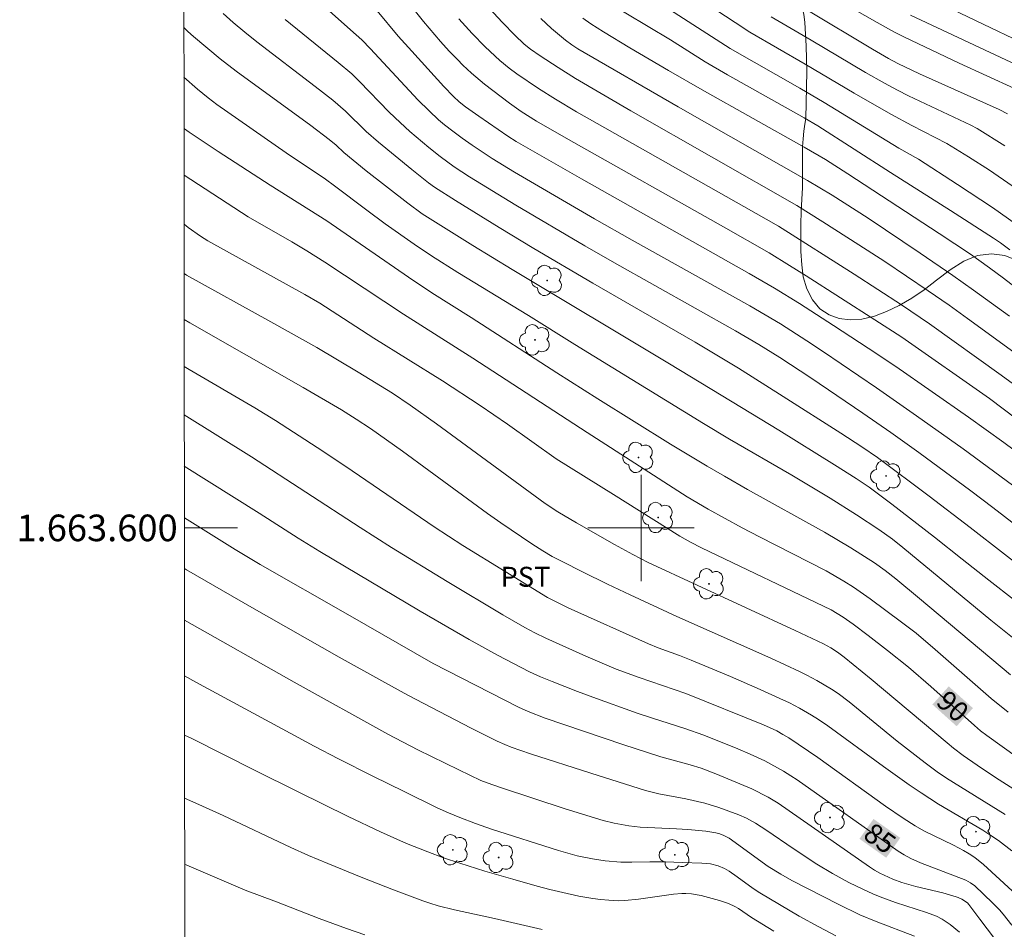
# Model space of a CAD drawing. Units: metres. Extents: x 290349 to 290864, y 1663266 to 1663831.
# Drawn here: x 290353 to 290427, y 1663570 to 1663638 of the extents above; entities that cross this region are included whole.
import ezdxf
from ezdxf.enums import TextEntityAlignment as Align

# ---------------------------------------------------------------- set-up
doc = ezdxf.new("R2010")
doc.units = ezdxf.units.M
doc.header["$MEASUREMENT"] = 0
for name, color, linetype, lineweight in [('Articulacao', 7, 'Continuous', 18), ('Coordenadas', 7, 'Continuous', 9), ('Malha_Coordenadas', 7, 'Continuous', 15), ('Topon_Curvas_Mestras_Masc', 255, 'Continuous', 9)]:
    doc.layers.add(name, color=color, linetype=linetype, lineweight=lineweight)
for name, color, linetype, lineweight, true_color in [('Arvores_Isoladas', 7, 'Continuous', 18, 0x00ff33), ('Curvas_Intermediarias', 7, 'Continuous', 9, 0x783c14), ('Curvas_Mestras', 7, 'Continuous', 20, 0x783c14), ('Topon_Cultura', 7, 'Continuous', 9, 0x00ff33), ('Topon_Curvas_Mestras', 7, 'Continuous', 9, 0x783c14), ('Vegetacao', 7, 'Orla8', 9, 0x00ff33)]:
    doc.layers.add(name, color=color, linetype=linetype, lineweight=lineweight, true_color=true_color)
doc.styles.add('Arial', font='arial.ttf', dxfattribs={"height": 1.5})
doc.styles.get("Standard").update_dxf_attribs({"font": 'arial.ttf'})
doc.linetypes.add('Orla8', pattern='A,6,-0.5,["V",Standard,S=1,R=0,X=-0.5,Y=-1],-0.5,6,-0.5,["V",Standard,S=1,R=0,X=-0.5,Y=-1],-0.5', length=14)

# ---------------------------------------------------------------- blocks, each defined once
blk = doc.blocks.new('Arvore')
at = {"layer": 'Arvores_Isoladas'}
blk.add_lwpolyline([(-0.718, 0.493, 0.872324), (-0.722, -0.551, 0.862983), (0.284, -0.827, 0.900105), (0.89, 0.029, 0.863155), (0.262, 0.861, 0.882486)], format="xyb", close=True, dxfattribs=at)
blk.add_circle((0, 0), 0.0286, dxfattribs=at)

msp = doc.modelspace()

# ---------------------------------------------------------------- linework, layer by layer
at = {"layer": 'Articulacao', "flags": 128}
msp.add_lwpolyline([(290365.475, 1663825.28), (290847.202, 1663825.691), (290847.663, 1663271.419), (290365.961, 1663271.007), (290365.475, 1663825.28)], close=True, dxfattribs=at)
at = {"layer": 'Curvas_Intermediarias', "flags": 128}
for points, elevation in [([(290427.886, 1663625.732), (290426.182, 1663626.887), (290424.623, 1663627.897), (290422.992, 1663628.915), (290420.358, 1663630.25), (290418.764, 1663631.109), (290416.029, 1663632.693), (290412.342, 1663634.875), (290408.173, 1663637.276), (290407.062, 1663637.995), (290399.886, 1663642.743)], 106), ([(290380.801, 1663641.668), (290383.657, 1663638.075), (290384.936, 1663636.574), (290385.589, 1663635.851), (290386.196, 1663635.21), (290386.613, 1663634.796), (290387.261, 1663634.198), (290388.232, 1663633.372), (290390.121, 1663631.941), (290390.993, 1663631.311), (290392.13, 1663630.586), (290394.541, 1663629.203), (290406.201, 1663622.643), (290409.627, 1663620.67), (290411.154, 1663619.742), (290412.416, 1663618.952), (290417.568, 1663615.654), (290419.592, 1663614.339), (290426.19, 1663609.729), (290433.184, 1663604.448)], 99), ([(290374.136, 1663641.066), (290378.596, 1663637.083), (290379.012, 1663636.695), (290379.671, 1663636.013), (290383.233, 1663632.182), (290384.063, 1663631.349), (290384.781, 1663630.683), (290385.232, 1663630.304), (290385.849, 1663629.822), (290386.558, 1663629.296), (290387.3, 1663628.772), (290388.801, 1663627.779), (290390.499, 1663626.736), (290396.503, 1663623.244), (290399.329, 1663621.643), (290408.187, 1663616.688), (290410.47, 1663615.343), (290412.471, 1663614.074), (290413.721, 1663613.248), (290417.702, 1663610.524), (290420.696, 1663608.438), (290424.199, 1663605.937), (290427.928, 1663603.209)], 97), ([(290387.291, 1663640.519), (290389.591, 1663637.991), (290390.523, 1663637.038), (290391.215, 1663636.372), (290391.694, 1663635.988), (290392.419, 1663635.493), (290393.762, 1663634.614), (290395.079, 1663633.796), (290399.232, 1663631.369), (290411.702, 1663624.24), (290413.666, 1663623.019), (290416.362, 1663621.293), (290418.317, 1663620.021), (290421.574, 1663617.828), (290423.15, 1663616.738), (290424.534, 1663615.755), (290428.009, 1663613.224)], 101), ([(290397.181, 1663639.738), (290402.206, 1663636.687), (290404.81, 1663635.05), (290406.487, 1663634.073), (290412.267, 1663630.825), (290413.287, 1663630.231), (290418.744, 1663626.713), (290423.264, 1663623.854), (290426.479, 1663621.785), (290427.012, 1663621.422), (290427.722, 1663620.897)], 104), ([(290427.538, 1663631.123), (290426.924, 1663631.448), (290420.939, 1663634.142), (290419.292, 1663634.916), (290418.611, 1663635.288), (290417.396, 1663636.003), (290412.461, 1663638.963)], 108), ([(290415.133, 1663639.472), (290417.739, 1663637.995), (290419.043, 1663637.282), (290419.798, 1663636.891), (290423.918, 1663634.935), (290428.064, 1663633.046)], 109), ([(290431.951, 1663634.905), (290422.312, 1663639.499)], 111), ([(290433.792, 1663595.872), (290426.439, 1663601.538), (290424.787, 1663602.777), (290420.873, 1663605.667), (290418.786, 1663607.172), (290416.671, 1663608.638), (290412.76, 1663611.284), (290410.438, 1663612.805), (290408.857, 1663613.792), (290407.091, 1663614.823), (290398.015, 1663619.932), (290395.774, 1663621.215), (290390.589, 1663624.268), (290387.106, 1663626.405), (290385.953, 1663627.16), (290384.896, 1663627.918), (290384.038, 1663628.612), (290382.625, 1663629.811), (290381.898, 1663630.471), (290381.076, 1663631.268), (290378.849, 1663633.558), (290378.25, 1663634.151), (290377.244, 1663634.986), (290373.259, 1663638.226)], 96), ([(290380.169, 1663638.886), (290381.752, 1663636.984), (290382.767, 1663635.842), (290385.178, 1663633.189), (290385.894, 1663632.441), (290386.337, 1663632.027), (290386.812, 1663631.65), (290387.796, 1663630.95), (290389.997, 1663629.448), (290390.625, 1663629.046), (290395.519, 1663626.24), (290408.129, 1663619.128), (290410.035, 1663618.017), (290411.899, 1663616.871), (290414.464, 1663615.221), (290417.079, 1663613.517), (290419.144, 1663612.131), (290424.604, 1663608.335), (290427.258, 1663606.422), (290429.487, 1663604.761)], 98), ([(290392.464, 1663638.298), (290393.276, 1663637.542), (290394.312, 1663636.68), (290394.791, 1663636.325), (290395.243, 1663636.03), (290402.798, 1663631.669), (290412.518, 1663626.126), (290414.355, 1663625.016), (290417.069, 1663623.283), (290420.967, 1663620.664), (290423.441, 1663618.972), (290424.993, 1663617.883), (290427.704, 1663615.912)], 102), ([(290430.121, 1663616.559), (290427.252, 1663618.77), (290426.195, 1663619.565), (290424.752, 1663620.576), (290422.401, 1663622.145), (290415.536, 1663626.628), (290413.86, 1663627.69), (290412.267, 1663628.626), (290404.593, 1663632.938), (290402.057, 1663634.404), (290399.162, 1663636.105), (290397.17, 1663637.308), (290396.235, 1663637.903), (290395.623, 1663638.316)], 103), ([(290409.782, 1663638.432), (290412.791, 1663636.685), (290416.865, 1663634.253), (290418.29, 1663633.44), (290419.284, 1663632.91), (290420.107, 1663632.493), (290424.775, 1663630.281), (290425.253, 1663630.034), (290427.349, 1663628.73)], 107), ([(290365.64, 1663637.631), (290365.93, 1663637.336), (290366.363, 1663636.948), (290368.372, 1663635.272), (290369.563, 1663634.336), (290375.172, 1663630.245), (290376.559, 1663629.203), (290377.08, 1663628.776), (290377.658, 1663628.221), (290379.336, 1663626.858), (290382.461, 1663624.406), (290383.554, 1663623.627), (290387.351, 1663621.235), (290390.301, 1663619.421), (290402.13, 1663612.344), (290407.559, 1663609.059), (290410.353, 1663607.338), (290414.531, 1663604.733), (290416.167, 1663603.704), (290417.135, 1663603.054), (290418.841, 1663601.78), (290422.068, 1663599.308), (290424.128, 1663597.645), (290426.134, 1663596.062), (290435.774, 1663588.55)], 94), ([(290428.035, 1663591.669), (290426.287, 1663593.072), (290419.675, 1663598.53), (290418.89, 1663599.142), (290417.883, 1663599.873), (290416.203, 1663600.982), (290414.209, 1663602.244), (290411.332, 1663603.965), (290406.646, 1663606.684), (290404.692, 1663607.852), (290395.02, 1663613.792), (290391.529, 1663615.982), (290386.231, 1663619.214), (290384.245, 1663620.468), (290382.943, 1663621.336), (290380.774, 1663622.866), (290379.39, 1663623.883), (290376.962, 1663625.726), (290376.284, 1663626.225), (290373.317, 1663628.196), (290368.108, 1663631.846), (290367.452, 1663632.341), (290366.65, 1663632.983), (290365.643, 1663633.897)], 93), ([(290427.77, 1663588.961), (290420.933, 1663594.695), (290419.153, 1663596.171), (290418.359, 1663596.793), (290417.54, 1663597.38), (290415.756, 1663598.499), (290413.783, 1663599.679), (290408.011, 1663602.89), (290406.262, 1663603.882), (290404.974, 1663604.633), (290402.21, 1663606.307), (290396.746, 1663609.708), (290393.678, 1663611.659), (290387.223, 1663615.826), (290384.277, 1663617.673), (290382.523, 1663618.846), (290376.373, 1663623.084), (290372.123, 1663625.78), (290368.219, 1663628.29), (290366.041, 1663629.754), (290365.685, 1663630.007), (290365.647, 1663630.038)], 92), ([(290427.582, 1663586.141), (290426.324, 1663587.184), (290422.101, 1663590.867), (290420.666, 1663592.077), (290419.572, 1663592.92), (290417.228, 1663594.668), (290415.969, 1663595.535), (290415.232, 1663596.005), (290413.908, 1663596.77), (290408.894, 1663599.318), (290407.6, 1663599.997), (290406.317, 1663600.697), (290405.045, 1663601.415), (290403.474, 1663602.347), (290395.937, 1663607.165), (290387.362, 1663612.766), (290382.148, 1663616.061), (290376.24, 1663619.97), (290374.868, 1663620.832), (290373.753, 1663621.508), (290370.468, 1663623.396), (290365.65, 1663626.521)], 91), ([(290365.656, 1663619.123), (290365.843, 1663619.002), (290372.179, 1663615.495), (290375.636, 1663613.556), (290378.739, 1663611.702), (290381.32, 1663610.118), (290382.648, 1663609.236), (290384.628, 1663607.833), (290392.787, 1663601.839), (290393.75, 1663601.205), (290395.149, 1663600.384), (290398, 1663598.746), (290399.389, 1663598), (290400.545, 1663597.401), (290411.581, 1663592.297), (290413.724, 1663591.288), (290414.264, 1663590.99), (290414.776, 1663590.645), (290415.268, 1663590.273), (290417.3, 1663588.634), (290422.999, 1663583.832), (290423.492, 1663583.435), (290424.206, 1663582.897), (290425.264, 1663582.147), (290426.631, 1663581.227), (290433.045, 1663577.158)], 89), ([(290427.366, 1663578.452), (290422.97, 1663581.174), (290422.268, 1663581.653), (290421.361, 1663582.332), (290419.256, 1663583.964), (290415.646, 1663586.92), (290414.823, 1663587.544), (290414.316, 1663587.877), (290413.218, 1663588.524), (290412.469, 1663588.925), (290411.9, 1663589.209), (290409.747, 1663590.192), (290402.697, 1663593.346), (290399.182, 1663594.958), (290397.481, 1663595.763), (290395.603, 1663596.684), (290394.064, 1663597.461), (290393.318, 1663597.859), (290392.617, 1663598.275), (290391.787, 1663598.796), (290389.455, 1663600.369), (290388.455, 1663601.083), (290384.052, 1663604.327), (290382.076, 1663605.761), (290379.662, 1663607.468), (290378.578, 1663608.186), (290377.472, 1663608.871), (290374.603, 1663610.545), (290366.084, 1663615.407), (290365.659, 1663615.667)], 88), ([(290427.868, 1663575.706), (290426.861, 1663576.49), (290426.296, 1663576.88), (290425.683, 1663577.273), (290422.367, 1663579.225), (290421.061, 1663580.067), (290420.163, 1663580.682), (290418.222, 1663582.061), (290414.039, 1663585.111), (290413.338, 1663585.586), (290412.8, 1663585.925), (290411.918, 1663586.44), (290411.148, 1663586.844), (290410.436, 1663587.183), (290408.964, 1663587.842), (290406.721, 1663588.818), (290403.772, 1663590.054), (290402.89, 1663590.4), (290401.285, 1663590.99), (290400.547, 1663591.289), (290394.513, 1663593.999), (290392.974, 1663594.754), (290386.6, 1663598.683), (290385.518, 1663599.374), (290384.447, 1663600.083), (290377.819, 1663604.617), (290375.644, 1663606.053), (290372.526, 1663608.07), (290370.968, 1663609.022), (290366.039, 1663611.904), (290365.662, 1663612.136)], 87), ([(290427.887, 1663572.715), (290425.739, 1663574.678), (290425.088, 1663575.204), (290424.668, 1663575.483), (290424.236, 1663575.742), (290423.493, 1663576.135), (290421.265, 1663577.23), (290420.614, 1663577.595), (290419.705, 1663578.163), (290418.363, 1663579.082), (290413.295, 1663582.73), (290411.103, 1663584.202), (290410.654, 1663584.477), (290410.193, 1663584.734), (290409.213, 1663585.181), (290403.362, 1663587.554), (290399.87, 1663588.739), (290398.13, 1663589.387), (290395.844, 1663590.346), (290392.851, 1663591.697), (290392.026, 1663592.108), (290391.274, 1663592.507), (290389.603, 1663593.469), (290385.415, 1663595.964), (290381.239, 1663598.535), (290378.895, 1663600.027), (290370.718, 1663605.338), (290365.665, 1663608.497)], 86), ([(290427.186, 1663568.301), (290425.476, 1663570.582), (290424.639, 1663571.681), (290424.536, 1663571.796), (290424.111, 1663572.077), (290423.839, 1663572.217), (290423.697, 1663572.27), (290422.694, 1663572.551), (290420.66, 1663573.045), (290419.609, 1663573.331), (290418.912, 1663573.592), (290417.954, 1663574.03), (290417.551, 1663574.263), (290417.165, 1663574.524), (290410.312, 1663579.294), (290409.545, 1663579.749), (290408.315, 1663580.369), (290405.611, 1663581.509), (290404.518, 1663581.925), (290403.681, 1663582.186), (290401.486, 1663582.776), (290398.639, 1663583.725), (290392.793, 1663585.695), (290391.525, 1663586.187), (290390.791, 1663586.525), (290384.362, 1663589.811), (290377.964, 1663593.491), (290371.382, 1663597.241), (290369.487, 1663598.379), (290365.672, 1663600.765)], 84), ([(290365.676, 1663596.942), (290365.842, 1663596.843), (290370.732, 1663594.014), (290377.309, 1663590.269), (290380.507, 1663588.492), (290382.475, 1663587.423), (290387.234, 1663584.935), (290389.176, 1663583.967), (290389.755, 1663583.706), (290390.225, 1663583.514), (290391.692, 1663583.011), (290396.215, 1663581.559), (290400.329, 1663580.258), (290401.336, 1663580.001), (290403.363, 1663579.615), (290404.793, 1663579.29), (290405.844, 1663578.969), (290407.359, 1663578.436), (290407.937, 1663578.18), (290408.608, 1663577.803), (290409.466, 1663577.239), (290411.439, 1663575.894), (290413.218, 1663574.726), (290414.397, 1663574.006), (290415.61, 1663573.344), (290416.713, 1663572.806), (290417.414, 1663572.495), (290417.982, 1663572.263), (290419.135, 1663571.844), (290421.458, 1663571.081), (290422.215, 1663570.793), (290422.643, 1663570.571), (290423.229, 1663570.172), (290423.931, 1663569.598)], 83), ([(290420.565, 1663569.297), (290417.673, 1663570.414), (290416.456, 1663570.917), (290414.821, 1663571.711), (290411.321, 1663573.496), (290410.495, 1663573.961), (290409.551, 1663574.551), (290406.626, 1663576.678), (290406.221, 1663576.869), (290405.922, 1663576.987), (290405.615, 1663577.076), (290404.862, 1663577.19), (290403.527, 1663577.313), (290402.668, 1663577.374), (290399.939, 1663577.504), (290399.08, 1663577.602), (290397.971, 1663577.788), (290397.155, 1663578.004), (290394.302, 1663578.884), (290389.51, 1663580.456), (290388.431, 1663580.819), (290387.949, 1663581.009), (290386.293, 1663581.806), (290383.227, 1663583.318), (290380.973, 1663584.484), (290373.938, 1663588.402), (290365.679, 1663593.055)], 82), ([(290414.64, 1663569.329), (290413.354, 1663569.996), (290411.874, 1663570.813), (290408.918, 1663572.561), (290408.424, 1663572.892), (290407.229, 1663573.764), (290406.622, 1663574.184), (290406.26, 1663574.386), (290405.794, 1663574.586), (290405.214, 1663574.735), (290404.558, 1663574.782), (290403.098, 1663574.852), (290401.837, 1663574.879), (290400.656, 1663574.883), (290399.297, 1663574.861), (290398.473, 1663574.871), (290397.297, 1663574.96), (290396.343, 1663575.106), (290395.199, 1663575.35), (290393.807, 1663575.736), (290388.754, 1663577.355), (290387.557, 1663577.77), (290386.372, 1663578.214), (290385.521, 1663578.568), (290384.682, 1663578.951), (290382.199, 1663580.181), (290379.83, 1663581.331), (290377.258, 1663582.634), (290375.431, 1663583.585), (290373.614, 1663584.553), (290366.546, 1663588.412), (290365.683, 1663588.865)], 81), ([(290392.576, 1663569.811), (290388.989, 1663570.641), (290385.97, 1663571.276), (290384.761, 1663571.59), (290384.129, 1663571.78), (290383.604, 1663571.96), (290381.394, 1663572.787), (290379.091, 1663573.689), (290376.457, 1663574.757), (290375.003, 1663575.378), (290373.679, 1663575.97), (290368.593, 1663578.365), (290366.757, 1663579.207), (290365.691, 1663579.687)], 79), ([(290379.246, 1663569.407), (290377.866, 1663569.877), (290375.807, 1663570.634), (290372.608, 1663571.87), (290370.247, 1663572.759), (290365.695, 1663574.707)], 78)]:
    msp.add_lwpolyline(points, dxfattribs=dict(at, elevation=elevation))
at = {"layer": 'Curvas_Mestras', "flags": 128}
for points, elevation in [([(290400.745, 1663639.896), (290406.699, 1663636.038), (290411.93, 1663633.061), (290413.756, 1663631.989), (290419.369, 1663628.552), (290420.858, 1663627.728), (290423.794, 1663625.813), (290426.408, 1663624.079), (290428.212, 1663622.81)], 105), ([(290368.588, 1663638.683), (290369.339, 1663638), (290370.227, 1663637.265), (290371.131, 1663636.55), (290375.512, 1663633.193), (290376.826, 1663632.163), (290377.795, 1663631.345), (290379.343, 1663629.814), (290380.254, 1663628.992), (290382.76, 1663626.951), (290384.034, 1663625.937), (290384.467, 1663625.617), (290386.041, 1663624.618), (290389.327, 1663622.578), (290391.952, 1663620.998), (290396.363, 1663618.394), (290404.056, 1663613.956), (290407.314, 1663612.015), (290410.687, 1663609.885), (290415.005, 1663607.13), (290416.582, 1663606.102), (290417.763, 1663605.297), (290421.653, 1663602.374), (290424.748, 1663600.019), (290429.89, 1663596.018)], 95), ([(290428.91, 1663610.133), (290427.079, 1663611.478), (290421.674, 1663615.333), (290419.566, 1663616.764), (290416.03, 1663619.068), (290410.331, 1663622.684), (290407.725, 1663624.173), (290396.691, 1663630.395), (290395.142, 1663631.297), (290393.568, 1663632.238), (290392.295, 1663633.047), (290390.672, 1663634.136), (290390.099, 1663634.568), (290389.384, 1663635.149), (290388.286, 1663636.18), (290387.303, 1663637.181), (290386.315, 1663638.278)], 100), ([(290420.252, 1663638.542), (290428.209, 1663634.821)], 110), ([(290365.653, 1663622.828), (290365.967, 1663622.593), (290366.881, 1663621.945), (290367.442, 1663621.577), (290374.738, 1663617.549), (290375.864, 1663616.89), (290379.925, 1663614.27), (290385.071, 1663611.049), (290387.917, 1663609.215), (290389.968, 1663607.805), (290393.62, 1663605.191), (290397.936, 1663602.52), (290402.907, 1663599.378), (290403.712, 1663598.931), (290404.532, 1663598.512), (290414.285, 1663593.843), (290415.181, 1663593.298), (290415.938, 1663592.767), (290417.078, 1663591.907), (290418.525, 1663590.784), (290420.091, 1663589.529), (290421.787, 1663588.068), (290425.052, 1663585.133), (290425.513, 1663584.752), (290425.986, 1663584.388), (290428.285, 1663582.741)], 90), ([(290365.669, 1663604.639), (290371.291, 1663601.098), (290374.233, 1663599.215), (290375.846, 1663598.226), (290383.391, 1663593.747), (290387.081, 1663591.602), (290389.208, 1663590.437), (290391.622, 1663589.183), (290392.438, 1663588.812), (290393.316, 1663588.452), (290395.218, 1663587.707), (290396.377, 1663587.273), (290399.719, 1663586.08), (290400.871, 1663585.69), (290403.284, 1663584.923), (290404.707, 1663584.405), (290407.271, 1663583.399), (290408.198, 1663582.994), (290409.294, 1663582.475), (290410.706, 1663581.698), (290411.263, 1663581.366), (290411.725, 1663581.068), (290419.33, 1663575.692), (290419.77, 1663575.406), (290420.284, 1663575.142), (290421.005, 1663574.823), (290424.415, 1663573.503), (290424.771, 1663573.318), (290425.091, 1663573.076), (290426.426, 1663571.807), (290426.94, 1663571.276), (290427.216, 1663570.957), (290427.877, 1663570.134)], 85), ([(290409.971, 1663569.676), (290408.289, 1663570.712), (290407.33, 1663571.374), (290407.054, 1663571.54), (290406.569, 1663571.768), (290405.885, 1663571.99), (290404.527, 1663572.367), (290403.78, 1663572.488), (290403.356, 1663572.52), (290403.073, 1663572.512), (290402.441, 1663572.448), (290399.799, 1663572.085), (290398.791, 1663571.979), (290398.284, 1663571.967), (290397.573, 1663571.997), (290396.958, 1663572.049), (290396.365, 1663572.122), (290395.324, 1663572.308), (290394.118, 1663572.575), (290393.153, 1663572.81), (290392.194, 1663573.065), (290390.372, 1663573.577), (290388.269, 1663574.194), (290386.374, 1663574.78), (290385.144, 1663575.191), (290383.965, 1663575.639), (290382.375, 1663576.28), (290380.41, 1663577.148), (290377.987, 1663578.308), (290374.221, 1663580.157), (290370.943, 1663581.783), (290366.223, 1663584.159), (290365.687, 1663584.407)], 80)]:
    msp.add_lwpolyline(points, dxfattribs=dict(at, elevation=elevation))
at = {"layer": 'Malha_Coordenadas', "flags": 128}
for points in [[(290400, 1663604), (290400, 1663596)], [(290365.673, 1663600), (290369.673, 1663600)], [(290404, 1663600), (290396, 1663600)]]:
    msp.add_lwpolyline(points, dxfattribs=at)
at = {"layer": 'Topon_Curvas_Mestras_Masc'}
for points in [[(290421.903, 1663586.719, 90), (290423.721, 1663585.085, 90), (290423.128, 1663588.082, 90), (290424.946, 1663586.448, 90)], [(290416.415, 1663576.618, 85), (290418.427, 1663575.197, 85), (290417.473, 1663578.115, 85), (290419.484, 1663576.693, 85)]]:
    msp.add_solid(points, dxfattribs=at)
at = {"layer": 'Vegetacao', "flags": 128}
msp.add_lwpolyline([(290365.744, 1663518.582), (290366.15, 1663518.798), (290367.349, 1663519.578), (290368.548, 1663520.31), (290369.673, 1663520.832), (290370.773, 1663521.097), (290371.849, 1663521.199), (290372.986, 1663521.289), (290374.159, 1663521.461), (290375.309, 1663521.679), (290376.421, 1663521.816), (290377.533, 1663521.882), (290378.597, 1663521.901), (290379.636, 1663521.85), (290380.651, 1663521.869), (290381.457, 1663521.992), (290382.118, 1663522.301), (290382.619, 1663522.69), (290383.048, 1663523.242), (290383.403, 1663523.957), (290383.452, 1663524.821), (290383.343, 1663525.51), (290383.026, 1663526.442), (290382.672, 1663527.502), (290382.575, 1663528.553), (290382.759, 1663529.547), (290383.164, 1663530.473), (290383.629, 1663531.34), (290384.155, 1663532.127), (290384.681, 1663532.89), (290385.11, 1663533.629), (290385.379, 1663534.355), (290385.478, 1663535.22), (290385.418, 1663536.235), (290385.406, 1663537.205), (290385.615, 1663538.082), (290386.129, 1663538.787), (290386.899, 1663539.201), (290387.816, 1663539.336), (290388.684, 1663539.284), (290389.527, 1663539.068), (290390.542, 1663538.737), (290391.568, 1663538.371), (290392.717, 1663537.958), (290394.122, 1663537.513), (290395.797, 1663537.116), (290397.581, 1663536.872), (290398.718, 1663536.799), (290399.243, 1663536.721), (290400.331, 1663536.577), (290401.468, 1663536.153), (290402.384, 1663535.4), (290402.994, 1663534.564), (290403.299, 1663533.573), (290403.469, 1663532.476), (290403.591, 1663531.309), (290403.773, 1663530.201), (290404.016, 1663529.058), (290404.443, 1663527.975), (290405.054, 1663526.975), (290405.848, 1663526.221), (290406.85, 1663525.668), (290407.925, 1663525.115), (290408.914, 1663524.433), (290409.818, 1663523.645), (290410.514, 1663522.751), (290411.1, 1663521.774), (290411.662, 1663520.586), (290411.832, 1663519.77), (290412.002, 1663518.743), (290412.197, 1663517.507), (290412.465, 1663516.177), (290412.684, 1663514.871), (290412.89, 1663513.576), (290413.122, 1663512.351), (290413.426, 1663511.197), (290413.841, 1663510.102), (290414.366, 1663509.113), (290415.025, 1663508.23), (290415.697, 1663507.429), (290416.405, 1663506.78), (290417.04, 1663506.317), (290417.749, 1663506.018), (290418.507, 1663505.884), (290419.363, 1663506.007), (290420.304, 1663506.376), (290421.246, 1663506.908), (290422.139, 1663507.463), (290423.044, 1663508.007), (290423.937, 1663508.656), (290424.732, 1663509.491), (290425.466, 1663510.361), (290426.163, 1663511.125), (290426.848, 1663511.644), (290427.594, 1663511.918), (290428.34, 1663512.052), (290429.086, 1663512.186), (290429.82, 1663512.425), (290430.529, 1663512.85), (290431.165, 1663513.485), (290431.789, 1663514.179), (290432.535, 1663514.757), (290433.391, 1663515.207), (290434.125, 1663515.563), (290434.724, 1663515.906), (290435.177, 1663516.341), (290435.434, 1663516.892), (290435.325, 1663517.907), (290434.934, 1663518.325), (290434.311, 1663518.729), (290433.553, 1663519.051), (290432.71, 1663519.313), (290431.952, 1663519.542), (290431.329, 1663519.806), (290431, 1663520.212), (290430.963, 1663520.808), (290431.208, 1663521.58), (290431.637, 1663522.319), (290432.114, 1663522.965), (290432.909, 1663523.8), (290433.851, 1663524.122), (290434.902, 1663524.433), (290435.893, 1663524.873), (290436.627, 1663525.532), (290437.141, 1663526.33), (290437.337, 1663527.126), (290437.265, 1663528.2), (290437.057, 1663528.654), (290436.703, 1663529.247), (290436.276, 1663529.956), (290435.886, 1663530.818), (290435.495, 1663531.726), (290435.239, 1663532.647), (290435.191, 1663533.675), (290435.388, 1663534.821), (290435.743, 1663535.98), (290436.148, 1663537.069), (290436.527, 1663538.134), (290436.626, 1663539.233), (290436.468, 1663540.435), (290436.225, 1663541.671), (290435.859, 1663542.977), (290435.456, 1663543.64), (290434.724, 1663544.405), (290433.869, 1663545.17), (290433.136, 1663545.912), (290432.672, 1663546.61), (290432.489, 1663547.274), (290432.526, 1663547.987), (290432.808, 1663548.585), (290433.212, 1663549.02), (290433.75, 1663549.327), (290434.361, 1663549.542), (290435.009, 1663549.675), (290435.718, 1663549.704), (290436.513, 1663549.534), (290437.454, 1663549.249), (290438.407, 1663548.929), (290439.262, 1663548.701), (290440.093, 1663548.544), (290440.851, 1663548.432), (290441.646, 1663548.403), (290442.416, 1663548.584), (290443.26, 1663549.069), (290444.177, 1663549.695), (290445.094, 1663550.227), (290446.109, 1663550.456), (290447.27, 1663550.406), (290448.456, 1663550.076), (290449.69, 1663549.559), (290450.961, 1663548.961), (290452.329, 1663548.223), (290453.795, 1663547.416), (290455.213, 1663546.679), (290456.386, 1663546.15), (290456.936, 1663545.909), (290457.644, 1663545.423), (290458.707, 1663544.742), (290459.758, 1663544.119), (290460.858, 1663543.73), (290462.056, 1663543.715), (290463.266, 1663543.922), (290464.428, 1663544.176), (290465.442, 1663544.382), (290466.31, 1663544.493), (290467.166, 1663544.523), (290468.107, 1663544.448), (290469.244, 1663544.234), (290470.442, 1663544.149), (290471.689, 1663544.252), (290472.936, 1663544.518), (290474.097, 1663544.888), (290475.051, 1663545.362), (290475.687, 1663546.091), (290475.737, 1663547.166), (290475.616, 1663548.613), (290475.459, 1663550.189), (290475.386, 1663551.59), (290475.485, 1663552.899), (290475.743, 1663554.174), (290476.111, 1663555.204), (290476.551, 1663555.885), (290477.053, 1663556.297), (290477.627, 1663556.547), (290478.165, 1663556.574), (290478.666, 1663556.356), (290479.155, 1663555.939), (290479.607, 1663555.417), (290480.046, 1663554.719), (290480.522, 1663553.916), (290481.047, 1663553.021), (290481.584, 1663552.137), (290482.048, 1663551.369), (290482.537, 1663550.719), (290483.037, 1663550.08), (290483.562, 1663549.441), (290484.087, 1663548.826), (290484.539, 1663548.21), (290484.93, 1663547.559), (290485.272, 1663546.931), (290485.662, 1663546.35), (290486.09, 1663545.874), (290486.603, 1663545.387), (290487.103, 1663544.842), (290487.58, 1663544.179), (290488.031, 1663543.47), (290488.446, 1663542.726), (290488.849, 1663541.969), (290489.142, 1663541.224), (290489.337, 1663540.454), (290489.446, 1663539.649), (290489.433, 1663538.89), (290489.372, 1663538.2), (290489.322, 1663537.569), (290489.236, 1663536.973), (290489.138, 1663536.412), (290488.978, 1663535.815), (290488.782, 1663535.206), (290488.574, 1663534.609), (290488.17, 1663533.823), (290487.656, 1663533.212), (290486.946, 1663532.436), (290486.164, 1663531.753), (290485.32, 1663531.175), (290484.378, 1663530.572), (290483.302, 1663529.864), (290482.213, 1663529.12), (290481.161, 1663528.411), (290480.17, 1663527.692), (290479.363, 1663526.962), (290478.69, 1663526.174), (290478.176, 1663525.306), (290477.784, 1663524.416), (290477.453, 1663523.608), (290477.037, 1663522.857), (290476.315, 1663522.139), (290475.239, 1663521.501), (290473.931, 1663520.942), (290472.744, 1663520.455), (290472.365, 1663520.277), (290471.974, 1663520.064), (290471.301, 1663519.65), (290470.69, 1663519.062), (290470.224, 1663518.194), (290469.857, 1663517.234), (290469.441, 1663516.46), (290468.597, 1663515.881), (290467.313, 1663515.487), (290465.858, 1663515.208), (290464.232, 1663515.137), (290462.558, 1663515.23), (290460.993, 1663515.476), (290459.6, 1663515.77), (290458.426, 1663515.948), (290457.473, 1663515.871), (290456.739, 1663515.562), (290456.079, 1663515.044), (290455.516, 1663514.269), (290455.026, 1663513.097), (290454.78, 1663511.787), (290454.73, 1663510.502), (290454.839, 1663509.206), (290455.107, 1663507.83), (290455.521, 1663506.431), (290455.973, 1663505.045), (290456.485, 1663503.763), (290456.912, 1663502.727), (290457.18, 1663502.122), (290457.644, 1663501.19), (290458.206, 1663500.4), (290458.829, 1663499.902), (290459.538, 1663499.744), (290460.369, 1663499.773), (290461.273, 1663499.897), (290462.252, 1663500.137), (290463.205, 1663500.495), (290464.196, 1663500.911), (290465.162, 1663501.443), (290466.116, 1663502.081), (290467.107, 1663502.824), (290468.098, 1663503.707), (290469.064, 1663504.637), (290470.055, 1663505.613), (290471.009, 1663506.601), (290471.964, 1663507.566), (290472.942, 1663508.437), (290474.043, 1663509.193), (290475.364, 1663509.903), (290476.611, 1663510.496), (290477.589, 1663510.924), (290478.396, 1663511.093), (290479.276, 1663510.913), (290480.425, 1663510.594), (290481.672, 1663510.136), (290482.967, 1663509.514), (290484.299, 1663508.765), (290485.508, 1663507.991), (290486.595, 1663507.263), (290487.597, 1663506.476), (290488.501, 1663505.595), (290489.356, 1663504.643), (290490.174, 1663503.633), (290490.833, 1663502.563), (290491.395, 1663501.469), (290491.956, 1663500.328), (290492.432, 1663499.246), (290492.847, 1663498.291), (290493.237, 1663497.429), (290493.64, 1663496.65), (290494.092, 1663496.104), (290494.592, 1663495.792), (290495.13, 1663495.679), (290495.644, 1663495.776), (290496.084, 1663496.06), (290496.463, 1663496.542), (290496.782, 1663497.128), (290496.99, 1663497.818), (290497.15, 1663498.602), (290497.334, 1663499.596), (290497.506, 1663500.696), (290497.641, 1663501.829), (290497.691, 1663502.951), (290497.729, 1663504.154), (290497.852, 1663505.44), (290498.061, 1663506.691), (290498.172, 1663507.779), (290498.148, 1663508.689), (290497.966, 1663509.564), (290497.587, 1663510.484), (290497.111, 1663511.38), (290496.489, 1663512.111), (290495.67, 1663512.654), (290494.68, 1663513.009), (290493.568, 1663513.177), (290492.419, 1663513.192), (290491.221, 1663513.113), (290490.047, 1663513.011), (290488.947, 1663512.98), (290487.969, 1663513.113), (290487.212, 1663513.411), (290486.65, 1663513.944), (290486.271, 1663514.561), (290486.003, 1663515.189), (290485.845, 1663515.971), (290485.809, 1663516.917), (290485.81, 1663518.015), (290485.872, 1663519.031), (290486.068, 1663520.061), (290486.399, 1663521.289), (290486.804, 1663522.659), (290487.062, 1663523.91), (290487.123, 1663524.483), (290487.173, 1663525.231), (290487.284, 1663526.271), (290487.59, 1663527.453), (290488.019, 1663528.519), (290488.533, 1663529.341), (290489.132, 1663529.964), (290489.854, 1663530.542), (290490.723, 1663531.167), (290491.689, 1663531.886), (290492.533, 1663532.628), (290493.194, 1663533.357), (290493.72, 1663533.957), (290494.124, 1663534.485), (290494.43, 1663535.036), (290494.662, 1663535.657), (290494.92, 1663536.605), (290494.871, 1663537.119), (290494.75, 1663537.819), (290494.616, 1663538.507), (290494.287, 1663539.427), (290493.994, 1663540.266), (290493.86, 1663541.281), (290493.971, 1663542.252), (290494.204, 1663543.176), (290494.425, 1663544.065), (290494.548, 1663544.954), (290494.512, 1663545.759), (290494.354, 1663546.471), (290493.951, 1663547.18), (290493.316, 1663547.9), (290492.644, 1663548.678), (290492.107, 1663549.375), (290491.716, 1663549.979), (290491.35, 1663550.818), (290491.253, 1663551.611), (290491.388, 1663552.535), (290491.682, 1663553.471), (290491.879, 1663554.337), (290491.928, 1663555.085), (290491.831, 1663555.692), (290491.636, 1663556.181), (290491.221, 1663556.622), (290490.5, 1663557.095), (290489.596, 1663557.626), (290488.606, 1663558.145), (290487.763, 1663558.617), (290486.749, 1663559.136), (290486.321, 1663559.448), (290485.613, 1663559.933), (290484.843, 1663560.524), (290484.269, 1663561.209), (290483.976, 1663561.931), (290484.001, 1663562.725), (290484.369, 1663563.475), (290485.029, 1663564.157), (290485.873, 1663564.783), (290486.766, 1663565.408), (290487.476, 1663566.091), (290487.965, 1663566.725), (290488.247, 1663567.299), (290488.296, 1663568.164), (290487.942, 1663568.547), (290487.209, 1663568.822), (290486.158, 1663568.954), (290484.899, 1663568.98), (290483.628, 1663568.971), (290482.307, 1663568.822), (290481.097, 1663568.638), (290479.923, 1663568.512), (290478.713, 1663568.445), (290477.54, 1663568.6), (290476.416, 1663569.083), (290475.45, 1663569.765), (290475.011, 1663570.369), (290474.779, 1663571.057), (290474.609, 1663571.826), (290474.634, 1663572.667), (290474.891, 1663573.569), (290475.295, 1663574.377), (290475.834, 1663575.105), (290476.47, 1663575.764), (290477.094, 1663576.388), (290477.596, 1663577.01), (290477.926, 1663577.772), (290477.976, 1663578.637), (290477.781, 1663579.546), (290477.476, 1663580.397), (290477.122, 1663581.037), (290476.67, 1663581.442), (290476.035, 1663581.624), (290475.277, 1663581.526), (290474.409, 1663581.181), (290473.541, 1663580.836), (290472.66, 1663580.502), (290471.768, 1663580.367), (290470.9, 1663580.466), (290470.216, 1663580.975), (290469.813, 1663581.988), (290469.692, 1663583.226), (290469.718, 1663584.604), (290469.866, 1663586.1), (290469.989, 1663587.853), (290470.064, 1663589.512), (290470.004, 1663590.808), (290469.895, 1663591.894), (290469.749, 1663592.991), (290469.591, 1663593.959), (290469.372, 1663594.752), (290469.067, 1663595.439), (290468.664, 1663596.195), (290468.359, 1663597.139), (290468.287, 1663598.376), (290468.398, 1663599.79), (290468.668, 1663601.404), (290469.036, 1663603.042), (290469.417, 1663604.715), (290469.772, 1663606.411), (290469.908, 1663607.218), (290469.994, 1663608.095), (290469.897, 1663608.772), (290469.653, 1663609.307), (290469.262, 1663609.772), (290468.712, 1663610.176), (290468.089, 1663610.581), (290467.332, 1663610.972), (290466.452, 1663611.363), (290465.523, 1663611.754), (290464.521, 1663612.144), (290463.397, 1663612.462), (290462.187, 1663612.792), (290460.916, 1663613.064), (290459.73, 1663613.277), (290458.691, 1663613.328), (290457.823, 1663613.216), (290457.2, 1663613.037), (290456.71, 1663612.706), (290456.355, 1663612.131), (290456.233, 1663611.406), (290456.427, 1663610.637), (290456.842, 1663609.845), (290457.306, 1663609.031), (290457.746, 1663608.123), (290458.148, 1663607.11), (290458.489, 1663606.038), (290458.721, 1663605.047), (290458.781, 1663604.171), (290458.646, 1663603.318), (290458.413, 1663602.44), (290458.192, 1663601.551), (290457.959, 1663600.673), (290457.568, 1663599.852), (290457.041, 1663599.136), (290456.417, 1663598.559), (290455.623, 1663598.215), (290454.693, 1663598.115), (290453.728, 1663598.166), (290452.811, 1663598.241), (290452.053, 1663598.283), (290451.418, 1663598.231), (290450.892, 1663598.029), (290450.427, 1663597.699), (290449.962, 1663597.462), (290449.327, 1663597.48), (290448.691, 1663597.756), (290448.227, 1663598.22), (290447.959, 1663598.802), (290447.788, 1663599.548), (290447.703, 1663600.4), (290447.533, 1663601.193), (290447.289, 1663601.869), (290446.947, 1663602.404), (290446.495, 1663602.926), (290445.994, 1663603.448), (290445.482, 1663603.982), (290445.005, 1663604.504), (290444.529, 1663605.003), (290443.991, 1663605.443), (290443.539, 1663605.872), (290443.455, 1663606.584), (290443.712, 1663607.485), (290444.153, 1663608.376), (290444.691, 1663609.174), (290445.303, 1663609.879), (290445.841, 1663610.537), (290446.258, 1663611.101), (290446.772, 1663612.039), (290446.638, 1663612.867), (290446.284, 1663613.32), (290445.832, 1663613.656), (290445.258, 1663613.873), (290444.61, 1663614.02), (290443.95, 1663614.062), (290443.339, 1663614.035), (290442.739, 1663613.995), (290441.847, 1663613.977), (290440.784, 1663614.005), (290439.781, 1663614.091), (290438.791, 1663614.165), (290438.351, 1663614.326), (290437.398, 1663614.599), (290436.188, 1663614.976), (290434.893, 1663615.504), (290433.61, 1663616.137), (290432.474, 1663616.818), (290431.423, 1663617.418), (290430.543, 1663617.925), (290429.981, 1663618.388), (290429.31, 1663619.026), (290428.748, 1663619.653), (290428.149, 1663620.151), (290427.355, 1663620.484), (290426.341, 1663620.605), (290425.289, 1663620.48), (290424.262, 1663620.052), (290423.222, 1663619.403), (290422.219, 1663618.624), (290421.29, 1663617.894), (290420.348, 1663617.268), (290419.406, 1663616.712), (290418.452, 1663616.261), (290417.535, 1663615.916), (290416.606, 1663615.699), (290415.714, 1663615.657), (290414.895, 1663615.733), (290414.137, 1663616.008), (290413.441, 1663616.482), (290412.879, 1663617.155), (290412.452, 1663617.982), (290412.184, 1663618.867), (290412.075, 1663619.789), (290412.014, 1663620.782), (290412.003, 1663621.821), (290412.004, 1663622.826), (290412.041, 1663623.795), (290412.079, 1663624.718), (290412.128, 1663625.56), (290412.141, 1663626.412), (290412.142, 1663627.253), (290412.13, 1663628.013), (290412.143, 1663628.655), (290412.192, 1663629.263), (290412.242, 1663629.824), (290412.303, 1663630.35), (290412.377, 1663630.794), (290412.45, 1663634.316), (290412.4, 1663636.236), (290412.3, 1663638.008), (290412.238, 1663638.635), (290411.938, 1663639.792), (290411.463, 1663640.924), (290410.288, 1663643.09), (290409.764, 1663644.049), (290408.614, 1663645.895), (290407.939, 1663646.88), (290406.464, 1663648.775), (290405.602, 1663649.697), (290403.765, 1663651.31), (290402.865, 1663651.999), (290401.527, 1663653.635), (290401.228, 1663654.792), (290401.115, 1663656.453), (290401.44, 1663657.117), (290401.978, 1663657.966), (290403.241, 1663659.307), (290403.978, 1663659.738), (290405.603, 1663660.304), (290406.291, 1663660.513), (290407.366, 1663661.3), (290407.816, 1663661.891), (290408.904, 1663662.813), (290409.554, 1663662.961), (290411.091, 1663662.85), (290411.829, 1663662.714), (290413.154, 1663662.468), (290414.441, 1663662.431), (290415.079, 1663662.542), (290416.092, 1663662.923), (290416.504, 1663663.255), (290417.229, 1663664.165), (290417.554, 1663664.633), (290418.055, 1663665.716), (290418.442, 1663667.155), (290418.617, 1663668.041), (290418.818, 1663669.985), (290418.88, 1663671.006), (290418.956, 1663672.089), (290419.056, 1663674.23), (290418.968, 1663675.227), (290418.731, 1663677.011), (290418.619, 1663677.835), (290418.432, 1663679.57), (290418.319, 1663680.37), (290417.957, 1663681.465), (290417.569, 1663682.019), (290416.895, 1663682.806), (290416.632, 1663683.261), (290416.52, 1663684.184), (290416.632, 1663685.132), (290417.345, 1663687.925), (290418.07, 1663688.614), (290419.696, 1663689.598), (290420.333, 1663689.782), (290421.483, 1663689.831), (290422.083, 1663689.806), (290423.433, 1663689.462), (290424.108, 1663689.24), (290425.321, 1663688.662), (290425.921, 1663688.391), (290427.346, 1663687.628), (290428.158, 1663687.025), (290429.545, 1663685.241), (290429.958, 1663684.269), (290430.32, 1663683.444), (290430.707, 1663682.718), (290431.182, 1663681.266), (290431.57, 1663680.589), (290432.357, 1663679.74), (290433.582, 1663679.297), (290434.482, 1663679.174), (290436.782, 1663679.444), (290437.919, 1663679.678), (290439.782, 1663679.887), (290440.62, 1663679.825), (290442.42, 1663679.21), (290443.269, 1663678.742), (290444.444, 1663677.684), (290444.707, 1663676.983), (290444.819, 1663675.42), (290444.731, 1663674.645), (290444.381, 1663673.07), (290444.018, 1663672.319), (290442.981, 1663670.585), (290442.343, 1663669.588), (290440.893, 1663667.521), (290440.13, 1663666.475), (290438.28, 1663664.212), (290437.129, 1663663.006), (290434.779, 1663660.423), (290433.804, 1663659.34), (290433.079, 1663658.257), (290432.566, 1663657.236), (290432.678, 1663656.658), (290433.066, 1663656.006), (290434.141, 1663655.267), (290434.678, 1663655.157), (290436.041, 1663655.341), (290436.841, 1663655.784), (290438.416, 1663657.235), (290439.116, 1663658.072), (290440.166, 1663659.474), (290441.142, 1663660.606), (290441.742, 1663661.32), (290442.955, 1663663.079), (290443.542, 1663664.1), (290444.58, 1663666.746), (290445.03, 1663668.148), (290445.993, 1663670.892), (290446.431, 1663672.159), (290447.194, 1663674.484), (290447.557, 1663675.309), (290447.944, 1663675.912), (290448.632, 1663676.637), (290449.282, 1663676.76), (290449.782, 1663676.711), (290450.569, 1663676.428), (290451.644, 1663675.517), (290452.144, 1663674.828), (290453.281, 1663673.118), (290454.019, 1663672.195), (290455.431, 1663670.435), (290456.031, 1663669.549), (290457.318, 1663668.036), (290458.056, 1663667.507), (290459.668, 1663666.879), (290460.693, 1663666.731), (290462.793, 1663666.239), (290464.505, 1663665.611), (290465.018, 1663665.352), (290465.393, 1663664.343), (290465.293, 1663663.458), (290465.08, 1663662.461), (290464.242, 1663660.406), (290463.117, 1663658.413), (290462.742, 1663657.257), (290462.654, 1663655.989), (290462.741, 1663655.017), (290463.204, 1663654.242), (290463.929, 1663653.873), (290465.453, 1663653.307), (290466.141, 1663653.048), (290467.228, 1663652.051), (290467.966, 1663650.71), (290468.128, 1663649.787), (290468.215, 1663648.668), (290468.34, 1663646.207), (290468.365, 1663645.05), (290468.202, 1663642.922), (290468.314, 1663641.285), (290468.602, 1663640.608), (290469.639, 1663639.464), (290470.239, 1663639.046), (290471.789, 1663638.553), (290472.751, 1663638.393), (290474.989, 1663638.282), (290476.176, 1663638.319), (290478.314, 1663638.651), (290479.189, 1663638.897), (290480.852, 1663639.745), (290481.614, 1663640.324), (290482.452, 1663640.877), (290483.127, 1663641.246), (290483.715, 1663641.701), (290484.49, 1663642.292), (290486.215, 1663643.153), (290487.015, 1663643.251), (290488.702, 1663642.894), (290489.59, 1663642.587), (290491.315, 1663642.365), (290492.115, 1663642.439), (290493.615, 1663642.832), (290494.202, 1663643.312), (290495.065, 1663644.85), (290495.39, 1663645.76), (290496.141, 1663647.36), (290496.641, 1663647.999), (290497.753, 1663648.848), (290498.453, 1663649.045), (290500.041, 1663648.885), (290500.753, 1663648.651), (290501.703, 1663647.913), (290501.903, 1663647.322), (290501.841, 1663645.907), (290501.703, 1663645.255), (290501.453, 1663644.024), (290501.928, 1663643.015), (290502.453, 1663642.646), (290503.94, 1663642.56), (290504.74, 1663642.732), (290505.953, 1663643.163), (290506.378, 1663643.458), (290507.078, 1663644.098), (290507.44, 1663644.553), (290507.803, 1663645.057), (290508.566, 1663646.177), (290508.891, 1663646.669), (290509.691, 1663647.259), (290510.828, 1663647.198), (290511.528, 1663646.853), (290512.928, 1663645.819), (290513.553, 1663645.302), (290514.778, 1663644.367), (290515.378, 1663643.998), (290516.565, 1663643.37), (290517.228, 1663643.112), (290518.878, 1663643.038), (290519.79, 1663643.099), (290520.728, 1663643.161), (290522.791, 1663643.443), (290523.928, 1663643.701), (290526.228, 1663644.193), (290527.391, 1663644.452), (290529.678, 1663645.054), (290530.691, 1663645.411), (290531.516, 1663645.829), (290531.916, 1663646.1), (290531.966, 1663646.198), (290532.291, 1663646.813), (290532.566, 1663647.724), (290532.654, 1663648.277), (290532.729, 1663649.434), (290532.729, 1663650.172), (290532.667, 1663651.021), (290532.342, 1663653.015), (290532.08, 1663654.085), (290531.28, 1663657.063), (290530.756, 1663658.958), (290530.093, 1663661.086), (290528.731, 1663665.061), (290528.107, 1663666.562), (290527.819, 1663667.435), (290527.507, 1663668.186), (290526.47, 1663670.487), (290525.907, 1663671.681), (290525.345, 1663672.899), (290524.12, 1663675.384), (290523.446, 1663676.689), (290521.934, 1663680.048), (290521.134, 1663682.017), (290519.534, 1663686.151), (290518.922, 1663688.083), (290518.46, 1663689.695), (290518.285, 1663690.433), (290518.123, 1663691.282), (290517.885, 1663692.353), (290517.148, 1663694.211), (290516.623, 1663694.924), (290515.748, 1663696.327), (290515.649, 1663697.311), (290516.361, 1663700.08), (290516.962, 1663701.778), (290517.812, 1663705.395), (290518.05, 1663707.056), (290518.2, 1663708.532), (290518.263, 1663709.898), (290518.126, 1663710.895), (290517.426, 1663713.208), (290516.901, 1663714.069), (290515.664, 1663715.017), (290514.914, 1663715.288), (290513.151, 1663715.842), (290512.289, 1663716.199), (290511.076, 1663717.171), (290510.777, 1663718.057), (290510.589, 1663720.481), (290510.69, 1663721.957), (290510.903, 1663725.292), (290510.978, 1663727.113), (290510.966, 1663728.897), (290510.916, 1663730.447), (290510.829, 1663731.517), (290510.604, 1663733.019), (290509.942, 1663736.796), (290509.63, 1663738.752), (290509.23, 1663742.616), (290509.043, 1663744.621), (290508.806, 1663748.916), (290508.682, 1663751.106), (290508.644, 1663753.161), (290508.582, 1663754.551), (290508.232, 1663756.175), (290508.057, 1663757.086), (290508.233, 1663758.882), (290508.658, 1663759.842), (290509.646, 1663761.38), (290510.258, 1663762.007), (290511.671, 1663763.446), (290512.459, 1663764.271), (290514.234, 1663765.993), (290515.122, 1663766.842), (290516.859, 1663768.552), (290517.772, 1663769.327), (290519.91, 1663771.061), (290520.922, 1663771.861), (290521.623, 1663772.353), (290522.26, 1663772.661), (290523.935, 1663773.448), (290524.698, 1663773.731), (290526.21, 1663773.792), (290527.048, 1663773.657), (290528.698, 1663773.017), (290529.448, 1663772.549), (290530.698, 1663771.884), (290531.298, 1663771.786), (290532.748, 1663771.613), (290533.56, 1663771.429), (290534.985, 1663771.158), (290535.498, 1663771.145), (290536.16, 1663771.625), (290536.36, 1663772.216), (290536.461, 1663773.717), (290536.398, 1663774.492), (290536.123, 1663776.018), (290536.011, 1663776.916), (290535.936, 1663777.999), (290536.212, 1663780.829), (290536.549, 1663782.563), (290537.287, 1663786.316), (290537.888, 1663789.958), (290538.038, 1663791.533), (290538.138, 1663792.419), (290538.001, 1663793.662), (290537.714, 1663795.298), (290536.977, 1663798.608), (290536.565, 1663800.121), (290535.615, 1663803.567), (290535.078, 1663805.646), (290534.041, 1663809.842), (290533.629, 1663811.675), (290533.266, 1663813.287), (290532.967, 1663814.641), (290532.442, 1663815.576), (290531.53, 1663817.778), (290531.242, 1663819.193), (290531.468, 1663821.802), (290531.968, 1663822.983), (290533.281, 1663825.185), (290533.458, 1663825.423)], dxfattribs=at)

# ---------------------------------------------------------------- block references
at = {"layer": 'Arvores_Isoladas'}
for p in [(290392.943, 1663618.606), (290392.028, 1663614.139), (290399.807, 1663605.299), (290418.41, 1663603.901), (290401.288, 1663600.781), (290405.11, 1663595.795), (290414.203, 1663578.218), (290425.176, 1663577.16), (290385.861, 1663575.797), (290389.298, 1663575.217), (290402.533, 1663575.42)]:
    msp.add_blockref('Arvore', p, dxfattribs=at)

# ---------------------------------------------------------------- texts
at = {"layer": 'Coordenadas', "style": 'Arial'}
msp.add_text('1.663.600', height=2, dxfattribs=at).set_placement((290365.173, 1663600), align=Align.MIDDLE_RIGHT)
at = {"layer": 'Topon_Cultura', "style": 'Arial'}
msp.add_text('PST', height=1.5, dxfattribs=at).set_placement((290389.443, 1663595.574))
at = {"layer": 'Topon_Curvas_Mestras', "style": 'Arial'}
for s, rotation, p in [('90', 318.04928, (290423.436, 1663586.586, 90)), ('85', 324.74233, (290417.955, 1663576.664, 85))]:
    msp.add_text(s, height=1.5, rotation=rotation, dxfattribs=at).set_placement(p, align=Align.MIDDLE_CENTER)

doc.saveas('drawing.dxf')
